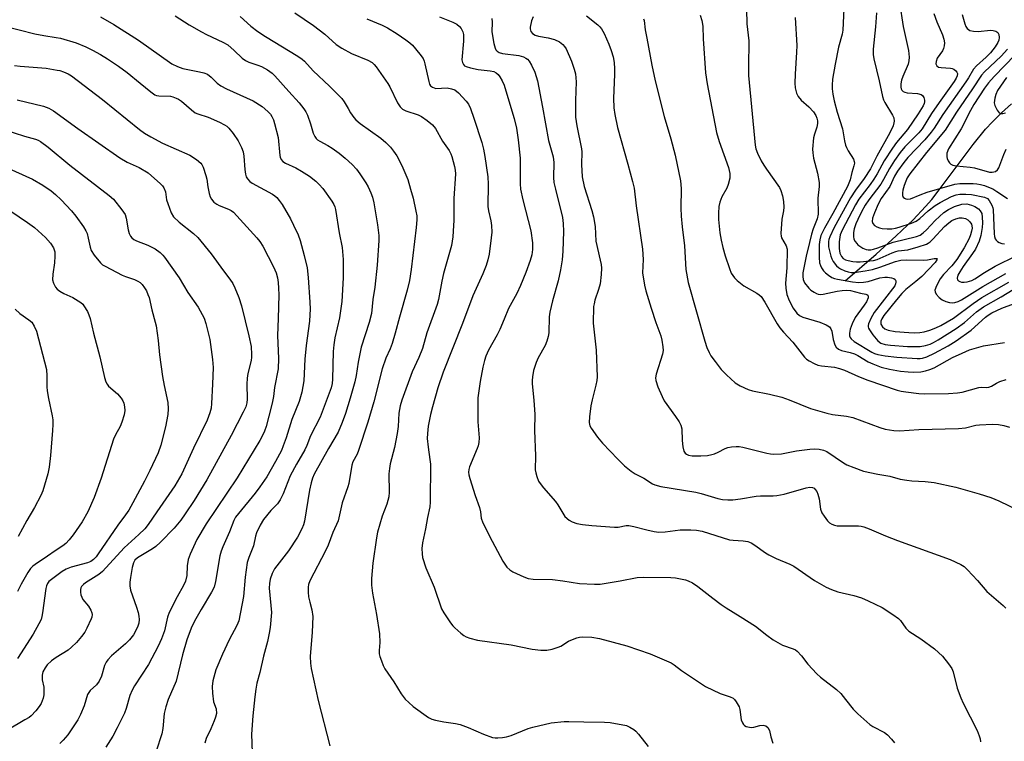
# Model space of a CAD drawing. Units: inches. Extents: x 1297759 to 1303759, y 477451 to 481452.
# Drawn here: x 1299788 to 1300085, y 479231 to 479449 of the extents above; entities that cross this region are included whole.
import ezdxf

# ---------------------------------------------------------------- set-up
doc = ezdxf.new("R2010")
doc.units = ezdxf.units.IN
doc.header["$MEASUREMENT"] = 0
doc.layers.add('HYDRO-Single Line Stream', color=4, linetype='Continuous')
doc.layers.add('Undefined', color=1, linetype='Continuous')

msp = doc.modelspace()

# ---------------------------------------------------------------- linework, layer by layer
at = {"layer": 'HYDRO-Single Line Stream'}
msp.add_lwpolyline([(1300037.25, 479370.42), (1300046.57, 479378.48), (1300052.66, 479383.94), (1300057.76, 479388.81), (1300061.54, 479392.79), (1300063.38, 479394.98), (1300065.63, 479397.85), (1300075.89, 479411.61), (1300079.64, 479416.2), (1300081.73, 479418.43), (1300084.45, 479421.1), (1300087.49, 479423.87)], dxfattribs=at)
at = {"layer": 'Undefined'}
for points, elevation in [([(1300037.01, 479456.96), (1300036.48, 479446.12), (1300036.28, 479444.89), (1300035.26, 479440.99), (1300034.16, 479435.82), (1300033.42, 479431.27), (1300033.27, 479429.49), (1300033.27, 479428.33), (1300033.47, 479426.74), (1300033.94, 479424.75), (1300034.86, 479421.36), (1300036.42, 479416.3), (1300037.02, 479412.66), (1300037.32, 479411.4), (1300037.59, 479410.66), (1300038.1, 479409.64), (1300039.73, 479407.12), (1300039.99, 479406.41), (1300040.03, 479405.92), (1300039.89, 479405.09), (1300039.26, 479403.14), (1300038.69, 479400.84), (1300037.95, 479398.92), (1300033.52, 479390.75), (1300030.99, 479386.32), (1300030.33, 479385.05), (1300029.89, 479384.03), (1300029.56, 479382.76), (1300029.41, 479381.37), (1300029.35, 479377.55), (1300029.5, 479375.83), (1300029.75, 479375.03), (1300030.1, 479374.28), (1300030.72, 479373.4), (1300031.32, 479372.79), (1300032.24, 479372.05), (1300033.22, 479371.4), (1300034.02, 479371.07), (1300034.89, 479370.85), (1300039.44, 479370.04), (1300041.32, 479369.87), (1300042.74, 479369.97), (1300044.16, 479370.19), (1300047.74, 479371.26), (1300049.17, 479371.5), (1300050.05, 479371.5), (1300051.19, 479371.32), (1300051.95, 479371.06), (1300052.32, 479370.78), (1300052.5, 479370.4), (1300052.55, 479369.97), (1300052.48, 479369.5), (1300052.2, 479368.89), (1300046.01, 479360.79), (1300044.96, 479358.96), (1300044.3, 479357.43), (1300044.2, 479356.91), (1300044.21, 479356.47), (1300044.31, 479356.04), (1300044.55, 479355.53), (1300045.59, 479354.08), (1300047.14, 479352.24), (1300048.03, 479351.57), (1300049.29, 479351.19), (1300050.91, 479350.99), (1300056.1, 479350.59), (1300058.42, 479350.52), (1300059.85, 479350.58), (1300061.5, 479350.84), (1300062.89, 479351.27), (1300063.92, 479351.74), (1300065.34, 479352.53), (1300070.82, 479355.99), (1300073.3, 479357.84), (1300076.95, 479361.01), (1300079.02, 479362.55), (1300084.35, 479365.55), (1300092.94, 479370.8)], 214), ([(1300053.64, 479454.43), (1300054.73, 479447.24), (1300056.33, 479439.92), (1300056.6, 479437.89), (1300056.5, 479436.84), (1300056.24, 479435.83), (1300054.65, 479432.11), (1300054.25, 479430.98), (1300054.05, 479429.89), (1300054.03, 479428.83), (1300054.14, 479428.35), (1300054.39, 479427.93), (1300054.77, 479427.59), (1300055.22, 479427.37), (1300055.99, 479427.21), (1300059.14, 479426.95), (1300060.2, 479426.66), (1300060.59, 479426.36), (1300060.98, 479425.72), (1300061.2, 479424.97), (1300061.23, 479424.45), (1300061.11, 479423.95), (1300060.78, 479423.2), (1300059.31, 479420.81), (1300056.05, 479416.14), (1300052.79, 479412.16), (1300051.5, 479410.43), (1300049.02, 479406.66), (1300046.93, 479402.71), (1300045.93, 479401.09), (1300044.8, 479399.48), (1300041.36, 479395.05), (1300040.35, 479393.38), (1300038.38, 479389.49), (1300036.33, 479385.72), (1300035.74, 479384.23), (1300035.4, 479382.15), (1300035.38, 479380.11), (1300035.6, 479378.71), (1300036.09, 479377.72), (1300036.67, 479377.14), (1300037.32, 479376.76), (1300038.09, 479376.5), (1300039.51, 479376.23), (1300040.65, 479376.13), (1300041.78, 479376.14), (1300044.64, 479376.38), (1300045.79, 479376.56), (1300046.87, 479376.87), (1300051.41, 479378.84), (1300052.51, 479379.23), (1300053.28, 479379.4), (1300056.13, 479379.75), (1300059.26, 479380.61), (1300061.81, 479381.46), (1300062.34, 479381.71), (1300062.94, 479382.12), (1300063.76, 479382.92), (1300067.29, 479386.77), (1300068.56, 479387.9), (1300069.48, 479388.56), (1300070.73, 479389.14), (1300071.78, 479389.44), (1300072.57, 479389.45), (1300073.6, 479389.21), (1300074.31, 479388.83), (1300074.93, 479388.23), (1300075.39, 479387.51), (1300075.53, 479387.03), (1300075.59, 479386.26), (1300075.46, 479385.41), (1300075.14, 479384.28), (1300074.73, 479383.21), (1300073.23, 479380.31), (1300071, 479376.87), (1300069.44, 479374.88), (1300066.91, 479372.27), (1300065.91, 479371), (1300064.81, 479368.91), (1300064.37, 479367.57), (1300064.4, 479367.03), (1300064.74, 479366.36), (1300065.68, 479365.35), (1300066.56, 479364.66), (1300067.64, 479364.18), (1300068.77, 479363.84), (1300069.62, 479363.74), (1300070.4, 479363.84), (1300071.41, 479364.17), (1300072.42, 479364.67), (1300078.85, 479368.68), (1300085.77, 479372.61)], 210), ([(1299870.83, 479451.31), (1299876.49, 479447.54), (1299879.9, 479444.85), (1299883.4, 479441.81), (1299885.07, 479440.61), (1299888.03, 479439.01), (1299892.99, 479437), (1299894.25, 479436.32), (1299894.87, 479435.74), (1299895.42, 479435.06), (1299899.01, 479430.01), (1299899.58, 479428.98), (1299901.92, 479424.17), (1299902.67, 479422.92), (1299903.46, 479422.22), (1299904.4, 479421.71), (1299908.15, 479420.51), (1299909.18, 479420.04), (1299910.88, 479418.86), (1299912.47, 479417.54), (1299913.38, 479416.38), (1299915.54, 479412.55), (1299917.48, 479409.77), (1299918.02, 479408.77), (1299918.33, 479407.97), (1299919.19, 479404.91), (1299919.35, 479403.82), (1299919.41, 479402.73), (1299918.95, 479395.25), (1299918.9, 479388.75), (1299918.78, 479385.37), (1299918.62, 479383.64), (1299918.21, 479381.03), (1299915.86, 479372.55), (1299915.34, 479370.23), (1299914.29, 479364.77), (1299913.87, 479363.2), (1299910.79, 479354.63), (1299909.42, 479349.91), (1299908.31, 479347.18), (1299906.39, 479342.86), (1299903.24, 479334.32), (1299902.71, 479332.66), (1299902.3, 479330.45), (1299902.09, 479326.41), (1299901.83, 479324.27), (1299900.97, 479320.05), (1299899.73, 479315.13), (1299899.46, 479313.72), (1299899.34, 479312.08), (1299899.37, 479306.53), (1299899.27, 479305.09), (1299898.65, 479302.93), (1299897.24, 479299.29), (1299895.87, 479294.47), (1299895.54, 479292.72), (1299894.41, 479285.12), (1299894.01, 479280.48), (1299894.04, 479278.49), (1299894.31, 479276), (1299895.57, 479269.6), (1299896.43, 479263.73), (1299896.56, 479261.18), (1299896.35, 479258.73), (1299896.37, 479257.73), (1299896.56, 479256.91), (1299897.04, 479255.55), (1299897.59, 479254.22), (1299898.1, 479253.22), (1299900.85, 479249.3), (1299902.98, 479245.59), (1299904.24, 479244.01), (1299905.29, 479242.98), (1299906.64, 479241.84), (1299911.33, 479238.44), (1299912.33, 479237.94), (1299913.4, 479237.65), (1299915.89, 479237.18), (1299919.4, 479236.69), (1299920.83, 479236.36), (1299923.32, 479235.42), (1299927.88, 479233.46), (1299930.6, 479232.48), (1299931.43, 479232.35), (1299932.28, 479232.33), (1299933.69, 479232.44), (1299934.81, 479232.62), (1299936.22, 479233.07), (1299941.44, 479235.16), (1299942.84, 479235.61), (1299948.32, 479236.84), (1299952.25, 479237.26), (1299953.67, 479237.29), (1299958.24, 479237.13), (1299964.51, 479237.09), (1299966.23, 479236.99), (1299971.1, 479236.02), (1299972.15, 479235.61), (1299973.33, 479234.86), (1299973.97, 479234.31), (1299974.74, 479233.43), (1299977.64, 479229.72)], 234), ([(1300007.36, 479452.33), (1300007.55, 479448.04), (1300008.08, 479442.91), (1300007.99, 479434.98), (1300008.04, 479432.39), (1300010.02, 479411.39), (1300010.26, 479410.28), (1300010.71, 479408.95), (1300011.88, 479406.58), (1300012.61, 479405.31), (1300013.41, 479404.09), (1300017.39, 479398.62), (1300017.82, 479397.65), (1300018.29, 479396.07), (1300018.63, 479394.36), (1300018.68, 479392.64), (1300018.57, 479391.51), (1300018.06, 479388.99), (1300017.81, 479384.72), (1300017.88, 479383.89), (1300018.03, 479383.37), (1300019.43, 479380.97), (1300019.69, 479379.94), (1300019.57, 479374.34), (1300019.2, 479369.64), (1300019.25, 479368.18), (1300019.64, 479366.22), (1300020.29, 479364.45), (1300021.52, 479362.11), (1300022.59, 479360.62), (1300023.43, 479359.92), (1300024.44, 479359.36), (1300029.61, 479357.85), (1300031.52, 479357.05), (1300032.47, 479356.44), (1300032.88, 479355.91), (1300033.17, 479355.2), (1300033.64, 479352.67), (1300034.14, 479351.03), (1300034.51, 479350.36), (1300035.19, 479349.74), (1300036.12, 479349.33), (1300038.73, 479348.77), (1300040.01, 479348.34), (1300041.07, 479347.79), (1300044.2, 479345.87), (1300045.57, 479345.27), (1300048.08, 479344.31), (1300050.61, 479343.65), (1300054, 479343.12), (1300056.29, 479342.87), (1300057.75, 479342.81), (1300060.13, 479342.94), (1300061.54, 479343.2), (1300062.83, 479343.62), (1300064.09, 479344.14), (1300069.71, 479347.26), (1300072.55, 479348.58), (1300074.83, 479349.53), (1300079.03, 479350.7), (1300085.37, 479351.76)], 218), ([(1300046.72, 479451.29), (1300046.44, 479447.14), (1300045.73, 479440.36), (1300045.71, 479438.7), (1300045.9, 479437.42), (1300047.49, 479430.8), (1300048.48, 479426.06), (1300048.85, 479425.05), (1300049.23, 479424.27), (1300051.58, 479420.43), (1300051.89, 479419.64), (1300052.03, 479418.61), (1300051.97, 479418.07), (1300051.72, 479417.24), (1300050.76, 479415.09), (1300046.79, 479408.03), (1300044.92, 479404.25), (1300042.99, 479401.31), (1300040.38, 479397.77), (1300038.83, 479395.44), (1300033.95, 479386.45), (1300032.58, 479383.65), (1300032.3, 479382.84), (1300032.19, 479382.22), (1300032.23, 479380.61), (1300032.86, 479377.79), (1300033.18, 479376.99), (1300033.61, 479376.25), (1300034.65, 479374.87), (1300035.21, 479374.37), (1300035.84, 479373.98), (1300037.08, 479373.45), (1300038.11, 479373.11), (1300039.08, 479372.9), (1300039.9, 479372.86), (1300043.32, 479373.37), (1300045.5, 479373.84), (1300047.66, 479374.51), (1300052.45, 479376.21), (1300054.06, 479376.62), (1300055.84, 479376.73), (1300060.77, 479376.58), (1300062.15, 479376.74), (1300064.13, 479377.15), (1300064.56, 479377.17), (1300064.9, 479377.08), (1300065, 479376.98), (1300064.98, 479376.68), (1300064.47, 479375.92), (1300060.38, 479371.71), (1300058.63, 479370.17), (1300055.59, 479367.81), (1300054.37, 479366.59), (1300052.73, 479364.65), (1300048.95, 479359.87), (1300048.3, 479358.92), (1300048, 479358.18), (1300047.96, 479357.8), (1300048.03, 479357.33), (1300048.48, 479356.47), (1300049.2, 479355.89), (1300050.19, 479355.51), (1300052.38, 479355.09), (1300056.44, 479354.77), (1300058.17, 479354.67), (1300059.78, 479354.77), (1300061.15, 479355.01), (1300062.83, 479355.48), (1300064.65, 479356.19), (1300066.18, 479356.93), (1300069.93, 479359.13), (1300075.92, 479363.57), (1300078.52, 479365.3), (1300086.69, 479370.01)], 212), ([(1300064.02, 479451.1), (1300064.93, 479448.61), (1300066.7, 479444.65), (1300067.08, 479443.36), (1300067.22, 479442.22), (1300067.19, 479441.36), (1300066.98, 479440.57), (1300066.6, 479439.9), (1300065.05, 479437.6), (1300064.69, 479436.62), (1300064.64, 479435.93), (1300064.91, 479435.34), (1300065.49, 479434.96), (1300066.25, 479434.82), (1300069.06, 479434.62), (1300069.59, 479434.5), (1300070.08, 479434.29), (1300070.69, 479433.81), (1300070.99, 479433.41), (1300071.14, 479433), (1300071.1, 479432.34), (1300070.78, 479431.58), (1300070.16, 479430.58), (1300065.61, 479424.25), (1300063.29, 479420.88), (1300060.52, 479416.25), (1300059.52, 479415.06), (1300055.28, 479410.84), (1300053.9, 479409.18), (1300052.18, 479406.74), (1300050.6, 479404.33), (1300048.85, 479400.94), (1300048, 479399.55), (1300044.37, 479394.81), (1300043.29, 479393.21), (1300042.18, 479391.25), (1300041.01, 479388.95), (1300040.47, 479387.64), (1300039.97, 479386.07), (1300039.75, 479384.97), (1300039.72, 479383.8), (1300039.89, 479382.98), (1300040.24, 479382.27), (1300040.71, 479381.62), (1300041.1, 479381.23), (1300042.55, 479380.29), (1300043.59, 479379.86), (1300044.14, 479379.78), (1300044.98, 479379.79), (1300045.8, 479379.93), (1300047.15, 479380.31), (1300051.73, 479382.03), (1300058.82, 479383.76), (1300059.88, 479384.2), (1300060.79, 479384.83), (1300061.81, 479385.79), (1300064.46, 479388.64), (1300065.7, 479389.85), (1300067.05, 479391.03), (1300068.49, 479391.97), (1300070.3, 479392.83), (1300072.52, 479393.52), (1300073.97, 479393.59), (1300075.38, 479393.28), (1300076.42, 479392.84), (1300077.54, 479392.11), (1300078.08, 479391.56), (1300078.52, 479390.71), (1300078.69, 479389.61), (1300078.7, 479387.88), (1300078.59, 479386.51), (1300078.23, 479384.08), (1300077.73, 479382.37), (1300076.61, 479379.98), (1300075.76, 479378.6), (1300072.94, 479374.74), (1300071.84, 479373.09), (1300071.29, 479372.05), (1300071.12, 479371.17), (1300071.23, 479370.73), (1300071.53, 479370.35), (1300071.92, 479370.13), (1300072.39, 479370), (1300073.24, 479369.97), (1300074.11, 479370.07), (1300075.47, 479370.5), (1300076.47, 479371.01), (1300079.35, 479372.88), (1300082.62, 479374.77), (1300089.14, 479378.05)], 208), ([(1299812.12, 479450.13), (1299816.16, 479447.76), (1299823.58, 479443.05), (1299833.71, 479435.93), (1299835.45, 479435.09), (1299837, 479434.5), (1299842.09, 479433.52), (1299843.42, 479433.16), (1299844.43, 479432.76), (1299845.58, 479431.94), (1299847.44, 479430.13), (1299848.51, 479429.33), (1299850.25, 479428.41), (1299858.32, 479424.75), (1299860.96, 479423.08), (1299862.72, 479421.57), (1299863.5, 479420.71), (1299863.95, 479420.05), (1299864.43, 479419.03), (1299864.78, 479417.92), (1299865.79, 479413.63), (1299866.3, 479408.2), (1299866.44, 479407.69), (1299866.76, 479407.03), (1299867.3, 479406.44), (1299868.01, 479405.96), (1299871.21, 479404.51), (1299872.92, 479403.52), (1299875.27, 479401.97), (1299877.24, 479400.44), (1299878.24, 479399.49), (1299879.34, 479398.24), (1299882.05, 479394.48), (1299882.67, 479393.48), (1299882.97, 479392.76), (1299883.16, 479391.96), (1299884.29, 479384.86), (1299885.14, 479380.43), (1299885.45, 479376.85), (1299885.51, 479374.49), (1299885.45, 479371.24), (1299885.04, 479364.14), (1299884.36, 479359.19), (1299882.97, 479353.19), (1299882.63, 479351.03), (1299882.49, 479349.04), (1299882.31, 479340.71), (1299882.14, 479339.34), (1299881.83, 479338.06), (1299878.51, 479329.18), (1299875.61, 479323.56), (1299874.51, 479320.61), (1299873.93, 479319.37), (1299871.37, 479315.02), (1299869.51, 479311.43), (1299867.31, 479306.06), (1299866.47, 479304.23), (1299865.68, 479303.04), (1299863.66, 479300.99), (1299861.41, 479298.3), (1299860.38, 479296.56), (1299859.25, 479294.22), (1299858.96, 479293.25), (1299858.35, 479290.38), (1299856.93, 479286.85), (1299856.45, 479285.28), (1299855.85, 479280.86), (1299855.35, 479275.07), (1299853.94, 479267.64), (1299853.39, 479266.22), (1299851.05, 479261.94), (1299848.97, 479257.66), (1299846.97, 479252.83), (1299846.11, 479249.51), (1299845.84, 479247.83), (1299845.94, 479245.8), (1299846.33, 479243.22), (1299847.11, 479241.08), (1299847.16, 479239.69), (1299846.94, 479238.58), (1299846.54, 479237.49), (1299845.47, 479235.1), (1299844.04, 479232.16), (1299843.66, 479230.75)], 240), ([(1299834.71, 479450.39), (1299838.9, 479447.68), (1299842.64, 479445.55), (1299844.17, 479444.75), (1299849.13, 479442.44), (1299850.61, 479441.63), (1299852.58, 479440), (1299854.98, 479437.59), (1299855.93, 479436.93), (1299856.99, 479436.43), (1299859.72, 479435.56), (1299860.8, 479435.13), (1299862.61, 479434.1), (1299864.07, 479433.08), (1299864.87, 479432.28), (1299869.05, 479427.57), (1299872.2, 479424.16), (1299873.6, 479422.37), (1299874.2, 479421.42), (1299874.68, 479420.42), (1299875.64, 479417.8), (1299876.46, 479414.94), (1299876.9, 479413.98), (1299877.34, 479413.36), (1299877.76, 479412.99), (1299878.48, 479412.52), (1299880.86, 479411.29), (1299882.12, 479410.5), (1299884.3, 479408.96), (1299886.06, 479407.47), (1299888.16, 479405.53), (1299889.49, 479404.06), (1299890.55, 479402.69), (1299892.38, 479399.98), (1299893.09, 479398.73), (1299893.89, 479396.99), (1299894.34, 479395.66), (1299894.77, 479393.97), (1299895.83, 479387.28), (1299896.23, 479384.05), (1299896.3, 479382.58), (1299895.79, 479375.1), (1299895.05, 479368.47), (1299894.48, 479364.77), (1299894.02, 479360.49), (1299893.35, 479357.83), (1299890.89, 479350.34), (1299890.03, 479345.85), (1299889.42, 479341.8), (1299889.01, 479339.83), (1299887.63, 479334.89), (1299886.19, 479330.28), (1299885.23, 479327.57), (1299883.97, 479324.62), (1299881.01, 479319.69), (1299876.77, 479311.97), (1299876.23, 479310.76), (1299875.83, 479309.39), (1299875.34, 479307.15), (1299873.76, 479297.77), (1299873.49, 479296.7), (1299873.02, 479295.49), (1299871.64, 479292.94), (1299868.92, 479288.86), (1299864.72, 479283.37), (1299864.01, 479281.99), (1299863.4, 479280.22), (1299863.17, 479278.93), (1299863.12, 479277.53), (1299863.78, 479270.24), (1299863.39, 479265.62), (1299863.14, 479263.94), (1299862.64, 479261.44), (1299861.37, 479256.97), (1299860.29, 479252.04), (1299859.44, 479248.82), (1299859.1, 479247.08), (1299858.75, 479244.75), (1299858.15, 479238.95), (1299857.81, 479233.47), (1299857.94, 479227.86)], 238), ([(1299854.36, 479450.2), (1299857.55, 479447.28), (1299859.67, 479445.65), (1299862, 479444.17), (1299871.8, 479438.28), (1299873.1, 479437.37), (1299873.82, 479436.7), (1299876.46, 479433.79), (1299881.38, 479429.16), (1299885.09, 479425.47), (1299885.83, 479424.49), (1299886.95, 479422.42), (1299887.73, 479421.16), (1299888.75, 479419.71), (1299889.31, 479419.04), (1299890.65, 479417.95), (1299896.91, 479413.52), (1299898.4, 479412.2), (1299899.81, 479410.75), (1299900.7, 479409.59), (1299901.68, 479408.14), (1299903.19, 479405.26), (1299905.01, 479400.95), (1299905.89, 479398.1), (1299906.63, 479395.34), (1299907.5, 479391.41), (1299907.72, 479390), (1299907.73, 479388.85), (1299907.55, 479386.53), (1299906.05, 479373.78), (1299905.51, 479370.46), (1299904.83, 479367.59), (1299902.47, 479359.4), (1299901.23, 479354.6), (1299900.3, 479351.5), (1299899.71, 479349.85), (1299898.37, 479347.06), (1299897.26, 479343.75), (1299894.72, 479333.86), (1299892.93, 479327.72), (1299890.13, 479319.08), (1299889.68, 479318), (1299888.45, 479315.7), (1299888.08, 479314.71), (1299887.18, 479309.21), (1299886.85, 479308.11), (1299885.14, 479303.37), (1299883.99, 479297.93), (1299882.4, 479294.37), (1299880.91, 479290.56), (1299880.15, 479288.83), (1299875.43, 479279.72), (1299875.04, 479278.68), (1299874.89, 479277.86), (1299874.88, 479276.37), (1299875.03, 479274.91), (1299875.37, 479273.28), (1299876.02, 479270.96), (1299876.29, 479269.03), (1299876.1, 479264.3), (1299875.54, 479256.89), (1299875.6, 479254.91), (1299875.8, 479253.24), (1299877.96, 479243.58), (1299881.42, 479229.94)], 236), ([(1299892.63, 479449.56), (1299897.27, 479447.57), (1299898.87, 479446.78), (1299901.83, 479445.01), (1299904.45, 479443.19), (1299905.62, 479442.31), (1299906.46, 479441.52), (1299908.67, 479438.88), (1299909.66, 479437.5), (1299909.99, 479436.73), (1299910.22, 479435.92), (1299911.35, 479430.56), (1299911.61, 479429.78), (1299911.88, 479429.33), (1299912.5, 479428.85), (1299913.52, 479428.51), (1299916.92, 479428.65), (1299918.24, 479428.42), (1299919.22, 479428.04), (1299920.32, 479427.16), (1299922.69, 479424.61), (1299923.35, 479423.7), (1299923.94, 479422.46), (1299925.02, 479419.51), (1299927.36, 479412.13), (1299927.88, 479410.17), (1299928.31, 479407.89), (1299929.2, 479401.76), (1299929.29, 479399.62), (1299929.26, 479392.81), (1299929.42, 479391.53), (1299930.08, 479388.49), (1299930.28, 479387.07), (1299930.39, 479385.06), (1299930.26, 479383.32), (1299929.63, 479378.39), (1299929.25, 479376.69), (1299928.71, 479374.98), (1299927.69, 479372.51), (1299924.71, 479365.87), (1299921.54, 479357.45), (1299915.68, 479342.77), (1299914.12, 479338.08), (1299912.47, 479332.34), (1299911.91, 479330.03), (1299911.2, 479326.53), (1299910.97, 479324.22), (1299910.91, 479322.78), (1299911.14, 479320.1), (1299911.72, 479316.44), (1299911.85, 479315), (1299911.83, 479303.49), (1299911.65, 479302.07), (1299910.95, 479298.92), (1299910.36, 479295.44), (1299909.48, 479291.23), (1299909.3, 479289.56), (1299909.32, 479287.89), (1299909.47, 479286.78), (1299910.48, 479283.72), (1299912.96, 479277.8), (1299915.25, 479271.32), (1299915.91, 479270.06), (1299917.91, 479267.08), (1299918.64, 479266.15), (1299919.25, 479265.52), (1299921.01, 479263.99), (1299921.94, 479263.29), (1299922.7, 479262.88), (1299923.8, 479262.46), (1299926.06, 479261.87), (1299936.22, 479260.44), (1299942.62, 479259.1), (1299945.25, 479258.84), (1299947, 479258.77), (1299948.65, 479259.08), (1299950.52, 479259.7), (1299951.26, 479260.06), (1299953.56, 479261.52), (1299954.84, 479262.09), (1299956.16, 479262.55), (1299956.97, 479262.74), (1299957.82, 479262.81), (1299960.68, 479262.79), (1299963.01, 479262.32), (1299971.24, 479260.15), (1299978.32, 479257.69), (1299984.63, 479254.97), (1299985.57, 479254.37), (1299987.76, 479252.69), (1299995.02, 479247.86), (1299999.4, 479245.75), (1300002.42, 479244.77), (1300003.4, 479244.3), (1300003.8, 479243.91), (1300004.31, 479243.22), (1300005.14, 479241.66), (1300005.36, 479240.85), (1300005.8, 479237.81), (1300006.21, 479236.82), (1300006.5, 479236.38), (1300006.84, 479236.02), (1300007.27, 479235.79), (1300007.76, 479235.63), (1300008.8, 479235.51), (1300009.59, 479235.61), (1300011.43, 479236.06), (1300012.47, 479236.15), (1300013.21, 479235.92), (1300013.86, 479235.41), (1300014.33, 479234.6), (1300014.79, 479232.63), (1300015.4, 479230.7)], 232), ([(1299914.57, 479450.17), (1299918.67, 479448.54), (1299919.87, 479447.91), (1299920.68, 479447.25), (1299921.18, 479446.63), (1299921.64, 479445.61), (1299921.83, 479444.78), (1299921.88, 479442.73), (1299921.4, 479437.12), (1299921.51, 479436.3), (1299921.83, 479435.69), (1299922.16, 479435.36), (1299922.63, 479435.1), (1299924, 479434.7), (1299926.31, 479434.24), (1299929.93, 479433.86), (1299931.08, 479433.59), (1299931.76, 479433.24), (1299932.34, 479432.73), (1299932.82, 479432.04), (1299933.51, 479430.77), (1299934.12, 479429.46), (1299934.68, 479427.8), (1299937.16, 479419.44), (1299937.84, 479416.45), (1299938.37, 479412.94), (1299938.98, 479407.42), (1299939.02, 479399.65), (1299939.11, 479398.11), (1299939.78, 479394.81), (1299942.24, 479385.5), (1299942.7, 479381.85), (1299942.72, 479379.89), (1299942.48, 479378.23), (1299941.98, 479376.53), (1299940.73, 479372.89), (1299939.1, 479368.92), (1299937.99, 479366.57), (1299935.45, 479361.99), (1299934.2, 479358.85), (1299932.82, 479355.68), (1299932.03, 479354.1), (1299929.41, 479349.39), (1299928.66, 479347.61), (1299928.22, 479346.28), (1299927.74, 479344.3), (1299926.87, 479339.97), (1299926.22, 479335.07), (1299926.21, 479327.81), (1299926.55, 479322.94), (1299926.53, 479321.54), (1299926.32, 479320.53), (1299926.03, 479319.69), (1299923.7, 479314.21), (1299923.47, 479313.37), (1299923.42, 479312.56), (1299923.51, 479311.75), (1299923.8, 479310.69), (1299925.4, 479305.56), (1299926.69, 479301.95), (1299926.97, 479300.6), (1299927.23, 479298.74), (1299927.69, 479297.26), (1299930.5, 479291.72), (1299933.79, 479285.74), (1299935, 479283.88), (1299935.83, 479283.07), (1299936.8, 479282.48), (1299940.05, 479280.95), (1299941.44, 479280.45), (1299942.89, 479280.3), (1299948.76, 479280.21), (1299951.92, 479279.77), (1299956.93, 479278.92), (1299961.42, 479278.73), (1299963.2, 479278.77), (1299969.22, 479279.74), (1299974.36, 479280.72), (1299976.32, 479280.88), (1299984.55, 479280.78), (1299985.99, 479280.69), (1299988.92, 479280.08), (1299989.74, 479279.78), (1299991.04, 479279.14), (1299992.7, 479278.07), (1299997.2, 479274.48), (1299999.79, 479272.61), (1300001.23, 479271.63), (1300005.5, 479269.02), (1300010.11, 479266.06), (1300013.59, 479263.34), (1300015.5, 479261.97), (1300018.24, 479260.36), (1300021.53, 479259.23), (1300022.22, 479258.9), (1300022.67, 479258.56), (1300024.06, 479257.08), (1300025.93, 479254.59), (1300028.66, 479251.67), (1300029.74, 479250.71), (1300034.58, 479246.89), (1300035.88, 479245.7), (1300037.35, 479243.95), (1300039.62, 479240.99), (1300041.01, 479239.55), (1300044.67, 479236.34), (1300045.61, 479235.75), (1300049.09, 479233.91), (1300050, 479233.2), (1300051.24, 479231.97), (1300052.14, 479230.84)], 230), ([(1299930.47, 479449.57), (1299930.53, 479448.51), (1299930.43, 479445.61), (1299931.03, 479442.05), (1299931.4, 479440.64), (1299931.66, 479440.16), (1299932.02, 479439.79), (1299932.68, 479439.36), (1299933.63, 479439.05), (1299938.57, 479438.42), (1299939.95, 479438.06), (1299940.73, 479437.68), (1299941.16, 479437.34), (1299941.69, 479436.72), (1299942.45, 479435.55), (1299943.42, 479433.43), (1299944.2, 479430.84), (1299945.77, 479422.85), (1299947.52, 479412.72), (1299948.94, 479407.79), (1299949.13, 479406.12), (1299949.08, 479401.63), (1299949.2, 479400.05), (1299949.63, 479398.05), (1299951.78, 479389.52), (1299952.02, 479387.65), (1299952.08, 479385.31), (1299951.91, 479379.37), (1299951.7, 479376.72), (1299951.16, 479373.66), (1299950.43, 479370.39), (1299948.73, 479364.3), (1299947.94, 479360.93), (1299947.77, 479359.48), (1299947.61, 479354.72), (1299947.45, 479353.55), (1299947.05, 479352.18), (1299946.53, 479350.85), (1299944.4, 479347.08), (1299943.79, 479345.75), (1299943.01, 479343.32), (1299942.67, 479341.37), (1299942.58, 479340.25), (1299942.61, 479339.4), (1299943.11, 479334.24), (1299943.41, 479330.08), (1299943.33, 479325.15), (1299943.65, 479317.55), (1299943.56, 479313.26), (1299943.7, 479312.41), (1299944.05, 479311.29), (1299944.58, 479309.91), (1299944.99, 479309.15), (1299946, 479307.84), (1299949.72, 479303.69), (1299950.37, 479302.74), (1299951.85, 479300.17), (1299952.53, 479299.24), (1299953.78, 479298.12), (1299954.74, 479297.55), (1299956.16, 479297.13), (1299957.88, 479296.8), (1299960.7, 479296.49), (1299967.5, 479295.96), (1299968.64, 479296.02), (1299971.01, 479296.44), (1299971.86, 479296.45), (1299973.3, 479296.19), (1299977.26, 479295.12), (1299979.5, 479294.69), (1299980.91, 479294.51), (1299982.78, 479294.56), (1299987.33, 479295.18), (1299990.55, 479295.2), (1299992.29, 479295.11), (1299994, 479294.73), (1300002.27, 479292.15), (1300003.41, 479292), (1300006.36, 479291.88), (1300007.79, 479291.63), (1300008.78, 479291.21), (1300009.96, 479290.53), (1300013.18, 479288.22), (1300014.13, 479287.62), (1300016.37, 479286.55), (1300020.49, 479284.8), (1300021.75, 479284.16), (1300027.98, 479279.83), (1300031.5, 479277.87), (1300033.1, 479277.17), (1300035.04, 479276.48), (1300039.87, 479275.31), (1300042.13, 479274.64), (1300044.2, 479273.72), (1300048.38, 479271.67), (1300051.68, 479269.64), (1300053.36, 479268.43), (1300053.94, 479267.79), (1300055.57, 479265.5), (1300056.45, 479264.58), (1300060.15, 479262.28), (1300064.19, 479259.27), (1300066.6, 479256.98), (1300068.44, 479254.71), (1300069.45, 479253.29), (1300069.92, 479252.28), (1300071.11, 479247.32), (1300072.21, 479244.38), (1300072.94, 479242.8), (1300077.17, 479234.51), (1300077.77, 479232.99), (1300078.02, 479232), (1300078.13, 479231.14)], 228), ([(1299942.9, 479450.15), (1299942.38, 479448.91), (1299942.02, 479447.02), (1299942.03, 479446.49), (1299942.25, 479445.72), (1299942.69, 479445.08), (1299943.55, 479444.57), (1299944.56, 479444.24), (1299947.41, 479443.73), (1299949.34, 479443.23), (1299950.83, 479442.53), (1299951.93, 479441.76), (1299952.44, 479441.17), (1299952.86, 479440.45), (1299954.48, 479436.73), (1299955.35, 479434.31), (1299955.7, 479432.95), (1299955.89, 479430.52), (1299955.76, 479424.9), (1299955.76, 479419.86), (1299956.07, 479417.24), (1299957.52, 479410.27), (1299957.58, 479409.3), (1299957.55, 479405.53), (1299957.74, 479401.79), (1299958.38, 479398.85), (1299960.63, 479391.66), (1299961.17, 479389.7), (1299961.64, 479386.84), (1299961.9, 479382.32), (1299963.2, 479376.67), (1299963.45, 479375.3), (1299963.54, 479374.24), (1299963.46, 479372.28), (1299963.13, 479369.44), (1299962.67, 479367.72), (1299961.56, 479364.51), (1299961.31, 479363.44), (1299961.2, 479362.58), (1299961.05, 479357.63), (1299961.95, 479349.46), (1299962.29, 479341.39), (1299962.17, 479340.26), (1299961.91, 479338.88), (1299960.71, 479334.46), (1299960.33, 479332.67), (1299959.91, 479329.25), (1299959.86, 479327.54), (1299960.06, 479326.62), (1299960.43, 479325.88), (1299962.34, 479323.11), (1299963.88, 479321.37), (1299968.49, 479316.48), (1299970.55, 479314.49), (1299972.51, 479312.86), (1299973.72, 479312.13), (1299976.34, 479310.73), (1299979, 479309.1), (1299979.73, 479308.75), (1299981.5, 479308.3), (1299992.04, 479306.59), (1299993.72, 479306.17), (1299998.72, 479304.66), (1300000.11, 479304.37), (1300001.8, 479304.19), (1300003.24, 479304.23), (1300005.56, 479304.5), (1300010.29, 479305.31), (1300011.66, 479305.4), (1300015.45, 479305.42), (1300016.58, 479305.5), (1300018.76, 479305.94), (1300025.47, 479307.9), (1300026.57, 479308.04), (1300027.34, 479307.95), (1300027.81, 479307.73), (1300028.21, 479307.39), (1300028.66, 479306.71), (1300029, 479305.91), (1300029.37, 479304.51), (1300029.82, 479301.37), (1300030.22, 479300.31), (1300030.84, 479299.32), (1300031.88, 479297.92), (1300032.48, 479297.31), (1300033.2, 479296.86), (1300034, 479296.55), (1300034.84, 479296.39), (1300041.25, 479296.34), (1300042.11, 479296.25), (1300042.91, 479296.06), (1300044.5, 479295.48), (1300049.39, 479293.33), (1300053.09, 479291.91), (1300069.01, 479286.24), (1300072.18, 479284.71), (1300073.15, 479284.06), (1300074.2, 479283.07), (1300077.2, 479279.9), (1300080.08, 479276.58), (1300085, 479272.28), (1300085.84, 479271.48)], 226), ([(1299959.05, 479450.38), (1299962.5, 479447.71), (1299963.12, 479447.11), (1299963.6, 479446.48), (1299964.42, 479445.06), (1299965.81, 479441.83), (1299966.52, 479439.92), (1299967.08, 479438), (1299967.38, 479436.32), (1299967.52, 479434.38), (1299967.5, 479432.71), (1299967.17, 479425.56), (1299967.33, 479422.62), (1299967.58, 479420.6), (1299968.41, 479416.73), (1299971.58, 479405.62), (1299972.97, 479400.41), (1299973.43, 479398.36), (1299974.09, 479393.05), (1299975.96, 479379.93), (1299976.12, 479376.87), (1299976.01, 479372.82), (1299976.53, 479369.05), (1299976.97, 479367.37), (1299978.61, 479362.14), (1299980.02, 479357.79), (1299981.46, 479353.72), (1299981.77, 479352.44), (1299982.1, 479350.48), (1299982.19, 479349.34), (1299982.06, 479348.27), (1299980.11, 479342.16), (1299979.92, 479341.07), (1299979.99, 479340.28), (1299980.64, 479338.4), (1299981.87, 479335.45), (1299982.5, 479334.16), (1299985.94, 479329.45), (1299987.06, 479327.78), (1299987.58, 479326.79), (1299987.83, 479325.7), (1299987.92, 479322.2), (1299988.14, 479320.23), (1299988.44, 479318.9), (1299988.83, 479318.29), (1299989.22, 479318.01), (1299989.89, 479317.69), (1299990.95, 479317.48), (1299993.58, 479317.5), (1299995.58, 479317.65), (1299996.94, 479317.9), (1299997.76, 479318.16), (1299998.86, 479318.62), (1300001, 479319.7), (1300001.79, 479320.01), (1300002.89, 479320.24), (1300004.32, 479320.36), (1300005.18, 479320.35), (1300006.34, 479320.16), (1300013.51, 479318.32), (1300014.67, 479318.09), (1300015.48, 479318.03), (1300017.97, 479318.14), (1300022.48, 479319.01), (1300026.53, 479319.56), (1300027.97, 479319.68), (1300029.34, 479319.57), (1300030.65, 479319.26), (1300031.66, 479318.8), (1300036.72, 479315.43), (1300037.73, 479314.85), (1300039.84, 479313.96), (1300042.79, 479312.87), (1300047.09, 479311.96), (1300050.78, 479311.38), (1300053.86, 479310.52), (1300055.88, 479310.12), (1300057.33, 479309.92), (1300061.38, 479309.75), (1300064.1, 479309.5), (1300070.7, 479308.1), (1300077.71, 479306.09), (1300081.28, 479304.89), (1300083.68, 479303.91), (1300089.9, 479300.93)], 224), ([(1299976.27, 479449.54), (1299976.45, 479449.01), (1299976.8, 479446.2), (1299977.24, 479443.63), (1299978.79, 479435.56), (1299979.78, 479430.81), (1299982.49, 479420.04), (1299984.56, 479413.27), (1299985.89, 479408.3), (1299987.47, 479400.59), (1299987.69, 479398.3), (1299987.54, 479392.32), (1299987.65, 479389.95), (1299987.93, 479386.71), (1299988.66, 479380.96), (1299989.04, 479373.85), (1299989.79, 479369.83), (1299994.83, 479352.11), (1299995.46, 479350.24), (1299996.11, 479348.7), (1299996.64, 479347.77), (1299997.91, 479345.97), (1299999.76, 479343.61), (1300001.4, 479341.94), (1300004.02, 479339.58), (1300005.5, 479338.67), (1300007.86, 479337.56), (1300009.25, 479337.17), (1300014.37, 479336.18), (1300018.13, 479335.27), (1300020.33, 479334.48), (1300026.8, 479331.85), (1300031.64, 479330.45), (1300033.36, 479330.05), (1300037.67, 479329.51), (1300039.56, 479329.12), (1300047.71, 479326.08), (1300049.36, 479325.56), (1300051.95, 479325.15), (1300053.68, 479325.07), (1300059.48, 479325.43), (1300071.53, 479325.77), (1300073.58, 479325.96), (1300076.71, 479326.74), (1300077.87, 479326.92), (1300081.76, 479327.05), (1300083.53, 479326.98), (1300085.23, 479326.65), (1300086.9, 479326.21)], 222), ([(1299993.42, 479450.59), (1299993.92, 479448.99), (1299994.16, 479447.3), (1299994.35, 479443.52), (1299995.06, 479433.19), (1299995.5, 479429.92), (1299998.34, 479415.21), (1299999.15, 479412.51), (1300001.95, 479404.66), (1300002.4, 479402.82), (1300002.4, 479401.38), (1300001.89, 479399.45), (1300001.43, 479398.42), (1299999.9, 479395.74), (1299999.3, 479394.18), (1299999, 479392.82), (1299998.93, 479390.86), (1299998.96, 479388.89), (1299999.14, 479386.89), (1299999.38, 479384.89), (1299999.79, 479382.65), (1300000.27, 479380.42), (1300000.94, 479377.92), (1300002.25, 479374.08), (1300002.81, 479372.73), (1300003.23, 479371.99), (1300003.76, 479371.32), (1300004.59, 479370.52), (1300006.62, 479368.88), (1300010.51, 479366.67), (1300011.21, 479366.17), (1300011.83, 479365.6), (1300012.94, 479363.98), (1300016.72, 479357.37), (1300017.5, 479356.14), (1300018.54, 479354.85), (1300021.46, 479351.82), (1300024.96, 479347.29), (1300025.57, 479346.7), (1300026.3, 479346.2), (1300027.88, 479345.38), (1300028.97, 479344.93), (1300030.06, 479344.68), (1300033.96, 479344.28), (1300035.54, 479343.93), (1300037.05, 479343.35), (1300041.23, 479341.49), (1300044.09, 479340.39), (1300052.93, 479337.35), (1300054.12, 479337.03), (1300055.6, 479336.81), (1300059.45, 479336.38), (1300061.29, 479336.26), (1300068.45, 479336.33), (1300071.22, 479336.52), (1300072.64, 479336.79), (1300077.65, 479338.15), (1300078.43, 479338.26), (1300079.93, 479338.21), (1300080.65, 479338.29), (1300081.44, 479338.61), (1300082.97, 479339.5), (1300084.01, 479339.95), (1300085.88, 479340.53)], 220), ([(1300022.09, 479449.96), (1300022.61, 479441.42), (1300022.55, 479439.5), (1300022.07, 479432.77), (1300022.01, 479430.07), (1300022.13, 479428.64), (1300022.54, 479427.06), (1300023, 479426.07), (1300023.92, 479424.95), (1300026.26, 479422.93), (1300027.64, 479421.45), (1300028.33, 479420.31), (1300028.62, 479419.52), (1300028.82, 479418.71), (1300028.85, 479417.9), (1300028.69, 479416.83), (1300027.92, 479414.67), (1300027.66, 479413.57), (1300027.4, 479410.18), (1300027.46, 479409.09), (1300027.69, 479407.46), (1300028.85, 479402.91), (1300029.34, 479400.04), (1300029.34, 479398.92), (1300028.95, 479395.4), (1300029.08, 479390.53), (1300028.78, 479389.11), (1300027.59, 479386.1), (1300027.07, 479384.46), (1300026.4, 479381.96), (1300025.43, 479377.84), (1300024.44, 479372.84), (1300024.39, 479371.69), (1300024.51, 479370.83), (1300024.69, 479370.27), (1300024.96, 479369.77), (1300026.26, 479368.17), (1300026.9, 479367.59), (1300027.82, 479366.93), (1300028.56, 479366.54), (1300029.04, 479366.39), (1300029.8, 479366.3), (1300030.61, 479366.37), (1300034.84, 479367.3), (1300036.28, 479367.5), (1300037.74, 479367.58), (1300038.81, 479367.46), (1300041.88, 479366.69), (1300043.47, 479366.39), (1300043.81, 479366.29), (1300044.09, 479366.08), (1300044.2, 479365.72), (1300044.14, 479365.27), (1300043.63, 479364.03), (1300042.98, 479362.99), (1300040.3, 479359.28), (1300039.39, 479357.43), (1300038.78, 479355.74), (1300038.53, 479354.6), (1300038.58, 479353.76), (1300038.76, 479353.29), (1300039.02, 479352.91), (1300039.96, 479352.09), (1300045.31, 479348.84), (1300046.09, 479348.45), (1300047.08, 479348.1), (1300049.31, 479347.72), (1300052.83, 479347.33), (1300058.99, 479346.9), (1300059.86, 479346.9), (1300060.61, 479347.01), (1300061.94, 479347.47), (1300064.28, 479348.55), (1300068.34, 479350.77), (1300070.78, 479352.25), (1300075.29, 479355.44), (1300079.63, 479359.37), (1300080.49, 479360.02), (1300081.6, 479360.68), (1300084.6, 479362.09), (1300088.13, 479363.39)], 216), ([(1300072.6, 479450.87), (1300073.37, 479448.04), (1300073.69, 479447.24), (1300074.11, 479446.61), (1300074.46, 479446.26), (1300074.9, 479446.01), (1300076, 479445.77), (1300077.47, 479445.73), (1300081.2, 479446.07), (1300082.01, 479445.99), (1300082.75, 479445.77), (1300083.34, 479445.39), (1300083.67, 479444.8), (1300083.81, 479443.85), (1300083.66, 479443.09), (1300083.33, 479442.33), (1300082.62, 479441.11), (1300081.18, 479439.24), (1300079.82, 479437.89), (1300076.9, 479435.28), (1300075.98, 479434.27), (1300074.5, 479431.69), (1300073.72, 479430.48), (1300066.72, 479420.63), (1300064.1, 479416.49), (1300063.23, 479415.28), (1300061.33, 479413.02), (1300056.19, 479407.67), (1300054.94, 479406.11), (1300053.07, 479403.48), (1300052.13, 479401.98), (1300050.68, 479398.91), (1300048.16, 479395.24), (1300047.21, 479393.5), (1300046.11, 479390.9), (1300045.54, 479389.28), (1300045.42, 479388.3), (1300045.6, 479387.68), (1300046.12, 479387.12), (1300046.84, 479386.68), (1300047.63, 479386.36), (1300048.43, 479386.19), (1300049.9, 479386.08), (1300051.36, 479386.11), (1300052.47, 479386.26), (1300053.6, 479386.56), (1300057.23, 479387.75), (1300058.73, 479388.45), (1300059.82, 479389.21), (1300062.32, 479391.51), (1300064.39, 479393.14), (1300065.92, 479394.04), (1300069.39, 479395.81), (1300070.77, 479396.31), (1300071.92, 479396.53), (1300073.68, 479396.58), (1300075.43, 479396.48), (1300079.32, 479395.65), (1300080.26, 479395.22), (1300080.8, 479394.69), (1300081.6, 479393.24), (1300081.87, 479392.46), (1300081.98, 479391.89), (1300082.25, 479384.59), (1300082.36, 479383.77), (1300082.58, 479383.07), (1300082.86, 479382.65), (1300083.27, 479382.29), (1300083.76, 479381.99), (1300084.55, 479381.7), (1300085.37, 479381.55)], 206), ([(1299782.84, 479447.42), (1299792.28, 479445), (1299795.04, 479444.45), (1299798.72, 479443.93), (1299800.09, 479443.66), (1299804.79, 479442.26), (1299807.69, 479441.05), (1299809.75, 479440.09), (1299812.15, 479438.73), (1299814.21, 479437.42), (1299817.53, 479435.2), (1299820.19, 479433.28), (1299824.11, 479430.13), (1299827.32, 479427.44), (1299828.53, 479426.6), (1299829.02, 479426.41), (1299829.8, 479426.26), (1299833.29, 479426.12), (1299834.03, 479425.96), (1299835.03, 479425.59), (1299835.74, 479425.22), (1299836.61, 479424.61), (1299839.6, 479421.99), (1299840.75, 479421.16), (1299841.52, 479420.82), (1299844.72, 479419.83), (1299848.14, 479418.31), (1299849.66, 479417.53), (1299850.33, 479417.05), (1299850.95, 479416.48), (1299852.24, 479414.86), (1299853.77, 479412.67), (1299854.77, 479410.63), (1299855.22, 479409.32), (1299855.5, 479408.01), (1299855.78, 479403.96), (1299855.96, 479402.6), (1299856.2, 479401.84), (1299856.59, 479401.16), (1299857.26, 479400.37), (1299857.94, 479399.86), (1299864.08, 479396.54), (1299864.81, 479396.06), (1299865.44, 479395.51), (1299866.18, 479394.68), (1299867, 479393.45), (1299869.57, 479389.07), (1299870.5, 479387.22), (1299871.84, 479384.26), (1299872.45, 479382.6), (1299873.73, 479378.06), (1299874.57, 479374.3), (1299874.95, 479371.36), (1299875.42, 479363.9), (1299875.48, 479361.83), (1299875.44, 479360.12), (1299875.28, 479358.17), (1299874.26, 479350.87), (1299873.86, 479346.75), (1299873.59, 479340.21), (1299873.03, 479336.78), (1299872.17, 479333.93), (1299869.98, 479328.47), (1299868.27, 479323), (1299867.39, 479320.52), (1299866.8, 479319.18), (1299865.05, 479315.78), (1299862.4, 479311.17), (1299860.33, 479308.11), (1299858.91, 479306.25), (1299853.83, 479300.11), (1299852.99, 479298.97), (1299852.47, 479298.03), (1299851.14, 479294.52), (1299849.08, 479290.06), (1299848.56, 479288.69), (1299848.21, 479287.32), (1299846.94, 479279.56), (1299846.47, 479277.88), (1299845.72, 479276.3), (1299842.53, 479271.11), (1299840.55, 479267.59), (1299839.55, 479265.42), (1299838.23, 479261.95), (1299836.92, 479257.37), (1299835, 479249.45), (1299832.6, 479243.92), (1299831.87, 479241.71), (1299831.41, 479239.72), (1299830.96, 479235.14), (1299830.66, 479233.5), (1299829, 479228.3)], 242), ([(1300086.34, 479440.34), (1300084.41, 479438.22), (1300079.32, 479433.47), (1300078.43, 479432.5), (1300075.69, 479428.33), (1300070.92, 479421.37), (1300067.45, 479415.93), (1300061.78, 479409.13), (1300056.73, 479402.65), (1300056.01, 479401.52), (1300055.53, 479400.52), (1300055.03, 479399.16), (1300054.64, 479397.77), (1300054.54, 479396.92), (1300054.6, 479396.13), (1300054.79, 479395.69), (1300055.14, 479395.37), (1300055.61, 479395.16), (1300056.13, 479395.06), (1300056.94, 479395.16), (1300059.9, 479396.38), (1300062.01, 479397.14), (1300070.37, 479399.59), (1300071.84, 479399.74), (1300075.87, 479399.75), (1300077.03, 479399.67), (1300078.18, 479399.48), (1300079.32, 479399.18), (1300080.59, 479398.72), (1300081.86, 479398.13), (1300083.12, 479397.41), (1300086.25, 479395.27)], 204), ([(1300088.65, 479438.69), (1300082.31, 479432.15), (1300080.59, 479430.18), (1300079.39, 479428.61), (1300076.14, 479423.6), (1300075.16, 479421.85), (1300072.33, 479416.34), (1300068.43, 479410.22), (1300068, 479408.92), (1300067.92, 479407.86), (1300068.03, 479407.36), (1300068.36, 479406.64), (1300068.79, 479405.99), (1300069.16, 479405.63), (1300069.76, 479405.32), (1300070.79, 479405.08), (1300074.99, 479404.73), (1300076.36, 479404.55), (1300080.86, 479403.23), (1300081.64, 479403.18), (1300082.69, 479403.42), (1300083.29, 479403.86), (1300083.68, 479404.52), (1300085.18, 479408.56), (1300085.93, 479410.11)], 202), ([(1299786.12, 479435.43), (1299787.86, 479435.21), (1299795.71, 479434.57), (1299799.06, 479434.06), (1299799.88, 479433.87), (1299800.99, 479433.47), (1299802.35, 479432.87), (1299803.38, 479432.3), (1299812.71, 479425.18), (1299823.96, 479416.14), (1299825.46, 479415.02), (1299827.4, 479413.86), (1299830.92, 479411.95), (1299839.16, 479408.31), (1299841.11, 479407.03), (1299842.43, 479405.92), (1299842.77, 479405.48), (1299843.14, 479404.71), (1299844, 479402.23), (1299844.27, 479401.1), (1299844.58, 479398.78), (1299844.97, 479396.8), (1299845.3, 479395.71), (1299845.7, 479395.01), (1299846.43, 479394.19), (1299847.28, 479393.51), (1299848, 479393.15), (1299850.86, 479392.02), (1299851.62, 479391.61), (1299852.3, 479391.08), (1299859.35, 479383.39), (1299860.25, 479382.25), (1299861.17, 479380.85), (1299864.4, 479374.59), (1299865.19, 479372.76), (1299865.6, 479371.25), (1299865.82, 479369.88), (1299865.98, 479368.21), (1299866.05, 479366.2), (1299865.88, 479359.05), (1299865.65, 479353.87), (1299865.94, 479346.95), (1299865.8, 479343.8), (1299864.78, 479338.2), (1299864.42, 479335.41), (1299864.03, 479333.47), (1299863.06, 479329.55), (1299862.17, 479326.4), (1299861.69, 479325.02), (1299860.99, 479323.46), (1299860.28, 479322.16), (1299853.45, 479310.92), (1299844.12, 479296.95), (1299841.27, 479292.23), (1299839.19, 479287.8), (1299838.59, 479286.2), (1299838.33, 479284.29), (1299838.22, 479281.34), (1299837.82, 479279.68), (1299837.24, 479278.39), (1299835.31, 479274.91), (1299832.89, 479270.17), (1299832.43, 479268.78), (1299831.45, 479264.61), (1299830.54, 479262.28), (1299829.52, 479260.03), (1299826.68, 479254.51), (1299822.41, 479248), (1299821.68, 479246.76), (1299821.04, 479245.17), (1299819.91, 479241.21), (1299819.42, 479239.82), (1299817.18, 479235.34), (1299815.82, 479232.88), (1299813.79, 479229.54)], 244), ([(1300085.98, 479431.79), (1300084.17, 479429.23), (1300083.29, 479427.85), (1300082.76, 479426.71), (1300082.45, 479425.58), (1300082.28, 479424.16), (1300082.43, 479423.36), (1300083.14, 479421.9), (1300083.79, 479421.13), (1300084.19, 479420.95), (1300084.92, 479420.94), (1300085.67, 479421.14)], 200), ([(1299786.91, 479425.05), (1299794.89, 479423.11), (1299796.49, 479422.58), (1299797.92, 479421.76), (1299805.33, 479416.37), (1299817.93, 479407.55), (1299820.22, 479406.26), (1299823.8, 479404.64), (1299826.59, 479402.97), (1299830.27, 479399.72), (1299830.86, 479399.1), (1299831.32, 479398.46), (1299831.75, 479397.29), (1299832.13, 479394.82), (1299832.44, 479393.7), (1299833.51, 479390.94), (1299834.23, 479389.68), (1299835.91, 479388.06), (1299840.25, 479384.69), (1299841.52, 479383.51), (1299845.56, 479378.53), (1299849.27, 479373.35), (1299851.25, 479370.87), (1299852.15, 479369.56), (1299852.77, 479368.27), (1299853.96, 479365.34), (1299854.75, 479362.86), (1299857.02, 479353.79), (1299857.63, 479350.59), (1299857.82, 479348.1), (1299857.79, 479347.3), (1299857.63, 479346.28), (1299856.64, 479342.36), (1299856.42, 479341.01), (1299856.33, 479339.12), (1299856.51, 479334.6), (1299856.4, 479333.54), (1299856.05, 479332.32), (1299855.3, 479330.71), (1299851.61, 479323.63), (1299844.24, 479310.25), (1299840.44, 479304.03), (1299837.76, 479299.96), (1299836.39, 479298.07), (1299834.37, 479295.72), (1299830.28, 479291.48), (1299828.89, 479290.15), (1299827.81, 479289.39), (1299823.36, 479286.72), (1299822.53, 479285.99), (1299822.08, 479285.2), (1299821.72, 479283.83), (1299821.19, 479280.77), (1299821.02, 479279.39), (1299820.99, 479278.3), (1299821.21, 479276.95), (1299823, 479271.85), (1299823.51, 479270.21), (1299823.76, 479269.11), (1299823.82, 479268.04), (1299823.7, 479267.01), (1299823.42, 479266.04), (1299822.94, 479264.95), (1299822.06, 479263.42), (1299820.93, 479261.96), (1299819.65, 479260.76), (1299815.42, 479257.13), (1299814.31, 479255.94), (1299813.87, 479255.2), (1299813.38, 479254.15), (1299812.42, 479250.97), (1299811.73, 479249.49), (1299810.95, 479248.38), (1299809.04, 479246.6), (1299808.21, 479245.42), (1299807.18, 479242.04), (1299806.04, 479239.34), (1299805.26, 479237.77), (1299802.23, 479233.24), (1299800.9, 479231.66), (1299799.86, 479230.62)], 246), ([(1299782.94, 479416.12), (1299789.2, 479414.08), (1299792.5, 479413.15), (1299793.27, 479412.85), (1299793.98, 479412.47), (1299796.31, 479410.73), (1299802.89, 479405.28), (1299814.72, 479396.16), (1299816.04, 479395), (1299818.62, 479391.84), (1299819.56, 479390.39), (1299819.9, 479389.3), (1299820.53, 479385.83), (1299820.81, 479384.68), (1299821.16, 479383.91), (1299821.65, 479383.35), (1299822.26, 479382.89), (1299822.98, 479382.5), (1299826.46, 479381.12), (1299828.66, 479380.02), (1299830.19, 479378.91), (1299830.97, 479378.16), (1299831.52, 479377.49), (1299835.89, 479371.31), (1299838.56, 479366.81), (1299841.67, 479362.39), (1299843.43, 479359.15), (1299843.99, 479357.49), (1299845.22, 479352.62), (1299846.03, 479346.6), (1299846.18, 479344.23), (1299846.02, 479339.21), (1299845.73, 479333.37), (1299845.55, 479331.93), (1299845.19, 479330.51), (1299844.36, 479328.33), (1299840.27, 479319.81), (1299836.73, 479312.13), (1299834.56, 479308.42), (1299829.13, 479300.64), (1299826.58, 479296.82), (1299825.51, 479295.47), (1299823.77, 479293.73), (1299819.33, 479289.75), (1299812.75, 479282.59), (1299811.6, 479281.72), (1299807.64, 479279.2), (1299806.97, 479278.68), (1299806.43, 479278.09), (1299806.2, 479277.64), (1299806.09, 479277.13), (1299806.06, 479276.32), (1299806.17, 479275.51), (1299806.45, 479274.8), (1299806.84, 479274.13), (1299808.53, 479272.06), (1299809.19, 479270.92), (1299809.49, 479270.11), (1299809.57, 479269.58), (1299809.49, 479268.8), (1299809.33, 479268.25), (1299807.99, 479265.42), (1299807.37, 479264.27), (1299806.36, 479262.9), (1299804.86, 479261.17), (1299803.4, 479259.72), (1299802.34, 479258.84), (1299798.72, 479256.57), (1299797.33, 479255.6), (1299796.06, 479254.41), (1299795.36, 479253.51), (1299794.75, 479252.28), (1299794.49, 479251.23), (1299794.53, 479249.89), (1299794.97, 479247.6), (1299795.04, 479246.76), (1299794.99, 479245.37), (1299794.77, 479244.28), (1299794.17, 479242.73), (1299793.63, 479241.76), (1299792.57, 479240.45), (1299791.22, 479239.03), (1299790.54, 479238.5), (1299789.31, 479237.74), (1299784.02, 479234.66)], 248), ([(1299779.23, 479406.64), (1299791.54, 479401.04), (1299794.75, 479399.3), (1299797.26, 479397.52), (1299798.56, 479396.45), (1299800.21, 479394.87), (1299803.37, 479391.49), (1299804.67, 479389.94), (1299806.99, 479386.67), (1299807.74, 479385.46), (1299808.06, 479384.68), (1299808.43, 479383.31), (1299808.97, 479380.58), (1299809.29, 479379.55), (1299810.25, 479378.09), (1299812.14, 479375.82), (1299812.79, 479375.25), (1299813.52, 479374.79), (1299818.68, 479372.14), (1299819.73, 479371.66), (1299822.42, 479370.77), (1299823.46, 479370.31), (1299824.15, 479369.83), (1299824.75, 479369.24), (1299825.41, 479368.31), (1299825.99, 479367.32), (1299826.48, 479366.29), (1299826.84, 479365.3), (1299827.62, 479361.62), (1299828.69, 479357.92), (1299828.95, 479356.76), (1299829.61, 479352.36), (1299829.99, 479348.04), (1299830.89, 479341.45), (1299831.33, 479338.8), (1299832.45, 479333.6), (1299832.61, 479331.76), (1299832.44, 479330.04), (1299831.77, 479326.24), (1299830.4, 479320.75), (1299829.59, 479318.39), (1299827.04, 479313.05), (1299825.42, 479309.89), (1299821.93, 479303.35), (1299820.65, 479301.14), (1299819.68, 479299.65), (1299817.41, 479296.59), (1299811.46, 479287.94), (1299810.78, 479287.04), (1299810.03, 479286.25), (1299809.17, 479285.65), (1299808.21, 479285.24), (1299803.24, 479283.91), (1299801.72, 479283.3), (1299800.52, 479282.54), (1299797.28, 479280.19), (1299796.54, 479279.52), (1299796.16, 479278.97), (1299795.86, 479278.28), (1299795.65, 479277.48), (1299794.64, 479270.14), (1299794.43, 479268.97), (1299794.17, 479268.13), (1299793.52, 479266.81), (1299791.78, 479263.7), (1299787, 479256.27)], 250), ([(1299785.02, 479391.38), (1299790.08, 479388.02), (1299792.16, 479386.44), (1299795.55, 479383.5), (1299797.03, 479381.75), (1299797.94, 479380.33), (1299798.3, 479379.15), (1299798.36, 479377.81), (1299798.19, 479375.84), (1299797.74, 479372.35), (1299797.67, 479370.71), (1299797.89, 479369.68), (1299798.53, 479368.49), (1299799.03, 479367.87), (1299799.89, 479367.23), (1299801.1, 479366.56), (1299803.76, 479365.3), (1299806.16, 479363.83), (1299806.79, 479363.3), (1299807.14, 479362.86), (1299808.16, 479361.13), (1299808.65, 479360.09), (1299809.02, 479359), (1299810.06, 479354.58), (1299811.91, 479347.44), (1299813.38, 479341.22), (1299813.79, 479339.84), (1299814.13, 479339.18), (1299814.6, 479338.58), (1299817.31, 479336.24), (1299818.4, 479334.89), (1299818.84, 479334.15), (1299819.17, 479333.38), (1299819.41, 479332.33), (1299819.49, 479331.25), (1299819.27, 479329.88), (1299818.58, 479327.72), (1299818.05, 479326.4), (1299816.67, 479323.86), (1299816.1, 479322.52), (1299812.29, 479310.75), (1299810.26, 479304.98), (1299808.26, 479300.57), (1299806.58, 479297.57), (1299803.9, 479293.67), (1299802.64, 479292.1), (1299801.63, 479291.03), (1299800.72, 479290.3), (1299798.43, 479288.87), (1299796.16, 479287.26), (1299792.36, 479284.7), (1299791.69, 479284.18), (1299790.99, 479283.44), (1299790.19, 479282.25), (1299788.18, 479278.76), (1299787.06, 479276.51)], 252), ([(1299786.32, 479361.82), (1299787.73, 479360.5), (1299790.52, 479358.58), (1299791.36, 479357.87), (1299792.12, 479356.73), (1299792.79, 479355.18), (1299795.8, 479343.56), (1299795.95, 479341.65), (1299795.91, 479338.32), (1299795.97, 479337.18), (1299796.4, 479334.83), (1299797.55, 479329.6), (1299797.69, 479328.43), (1299797.73, 479326.97), (1299797.67, 479325.22), (1299797.04, 479317.66), (1299796.62, 479314.1), (1299796.19, 479312.06), (1299794.72, 479306.92), (1299794.13, 479305.58), (1299792.23, 479301.94), (1299789.89, 479298.03), (1299787.26, 479293.13)], 254)]:
    msp.add_lwpolyline(points, dxfattribs=dict(at, elevation=elevation))

doc.saveas('drawing.dxf')
